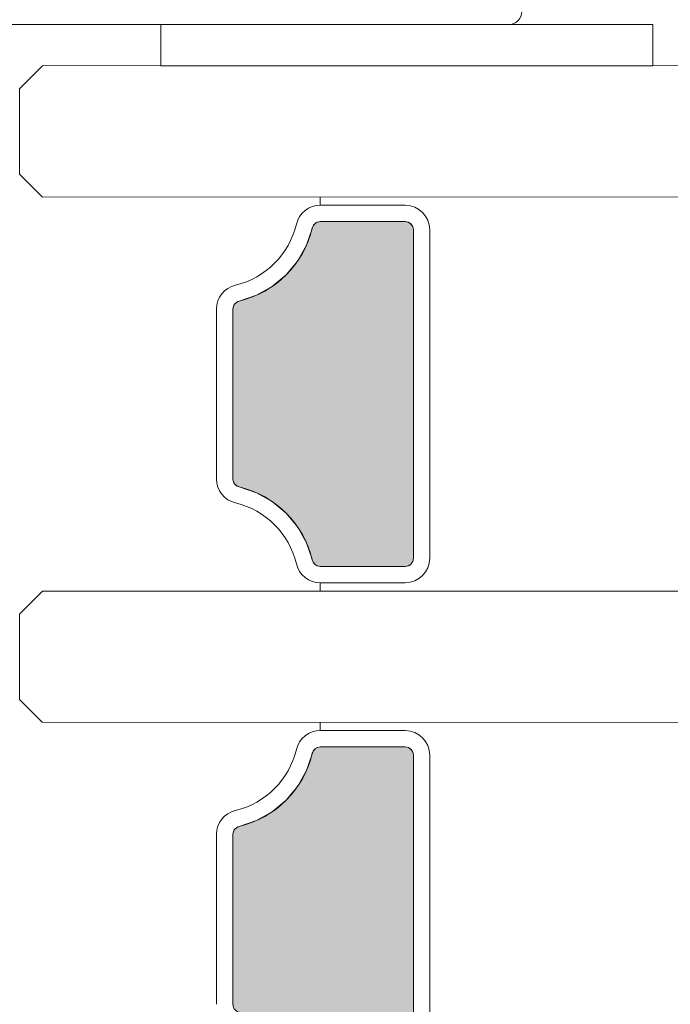
# Model space of a CAD drawing. Units: inches. Extents: x 792 to 1287, y -259 to -32.
# Drawn here: x 866 to 867, y -116 to -115 of the extents above; entities that cross this region are included whole.
import ezdxf

# ---------------------------------------------------------------- set-up
doc = ezdxf.new("R2010")
doc.units = ezdxf.units.IN
doc.header["$LTSCALE"] = 0.1
doc.layers.get('0').update_dxf_attribs({"lineweight": 0})
doc.layers.add('A-Door', color=7, linetype='Continuous', lineweight=0)
doc.layers.add('A-Hatch', color=250, linetype='Continuous', lineweight=0)

# ---------------------------------------------------------------- blocks, each defined once
blk = doc.blocks.new('*U35')
at = {"layer": 'A-Hatch', "linetype": 'Continuous'}
for p, q in [((232.146, -62.69), (232.157, -62.67)), ((232.157, -62.67), (232.171, -62.654)), ((232.171, -62.654), (232.188, -62.634)), ((232.188, -62.634), (232.202, -62.623)), ((232.202, -62.623), (232.225, -62.605)), ((232.225, -62.605), (232.238, -62.598)), ((232.238, -62.598), (232.267, -62.583)), ((232.267, -62.583), (232.278, -62.58)), ((232.278, -62.58), (232.313, -62.569)), ((232.313, -62.569), (232.321, -62.568)), ((232.321, -62.568), (232.361, -62.565)), ((234.948, -62.565), (234.992, -62.568)), ((234.992, -62.568), (234.995, -62.569)), ((234.995, -62.569), (235.034, -62.58)), ((235.034, -62.58), (235.04, -62.583)), ((235.04, -62.583), (235.073, -62.598)), ((235.073, -62.598), (235.083, -62.605)), ((235.083, -62.605), (235.109, -62.623)), ((235.109, -62.623), (235.12, -62.634)), ((235.12, -62.634), (235.14, -62.654)), ((235.14, -62.654), (235.151, -62.67)), ((235.151, -62.67), (235.165, -62.69)), ((231.941, -63.28), (232.098, -62.815)), ((232.098, -62.815), (232.113, -62.771)), ((232.113, -62.771), (232.117, -62.757)), ((232.117, -62.757), (232.127, -62.729)), ((232.127, -62.729), (232.133, -62.712)), ((232.133, -62.712), (232.146, -62.69)), ((235.165, -62.69), (235.175, -62.712)), ((235.175, -62.712), (235.183, -62.729)), ((235.183, -62.729), (235.191, -62.757)), ((235.191, -62.757), (235.195, -62.771)), ((235.195, -62.771), (235.198, -62.815)), ((235.198, -62.815), (235.198, -63.28)), ((231.672, -63.762), (231.941, -63.28)), ((235.198, -63.28), (235.198, -63.762)), ((231.32, -64.186), (231.672, -63.762)), ((235.198, -63.762), (235.198, -64.186)), ((230.895, -64.539), (231.32, -64.186)), ((235.198, -64.186), (235.198, -64.539)), ((230.414, -64.808), (230.895, -64.539)), ((235.198, -64.539), (235.198, -64.808)), ((229.738, -65.091), (229.768, -65.054)), ((229.768, -65.054), (229.804, -65.023)), ((229.804, -65.023), (229.846, -64.999)), ((229.846, -64.999), (229.891, -64.984)), ((229.891, -64.984), (230.414, -64.808)), ((235.198, -64.808), (235.198, -64.984)), ((235.198, -64.984), (235.198, -64.999)), ((235.198, -64.999), (235.198, -65.023)), ((235.198, -65.023), (235.198, -65.054)), ((235.198, -65.054), (235.198, -65.091)), ((229.698, -65.227), (229.703, -65.179)), ((229.698, -70.402), (229.698, -65.227)), ((229.703, -65.179), (229.716, -65.134)), ((229.716, -65.134), (229.738, -65.091)), ((235.198, -65.091), (235.198, -65.134)), ((235.198, -65.134), (235.198, -65.179)), ((235.198, -65.179), (235.198, -65.227)), ((235.198, -65.227), (235.198, -70.402)), ((229.703, -70.45), (229.698, -70.402)), ((229.716, -70.496), (229.703, -70.45)), ((235.198, -70.402), (235.198, -70.45)), ((235.198, -70.45), (235.198, -70.496)), ((229.738, -70.538), (229.716, -70.496)), ((229.768, -70.575), (229.738, -70.538)), ((229.804, -70.607), (229.768, -70.575)), ((229.846, -70.63), (229.804, -70.607)), ((229.891, -70.646), (229.846, -70.63)), ((230.414, -70.822), (229.891, -70.646)), ((235.198, -70.496), (235.198, -70.538)), ((235.198, -70.538), (235.198, -70.575)), ((235.198, -70.575), (235.198, -70.607)), ((235.198, -70.607), (235.198, -70.63)), ((235.198, -70.63), (235.198, -70.646)), ((235.198, -70.646), (235.198, -70.822)), ((230.895, -71.091), (230.414, -70.822)), ((235.198, -70.822), (235.198, -71.091)), ((231.32, -71.443), (230.895, -71.091)), ((235.198, -71.091), (235.198, -71.443)), ((231.672, -71.868), (231.32, -71.443)), ((235.198, -71.443), (235.198, -71.868)), ((231.941, -72.35), (231.672, -71.868)), ((235.198, -71.868), (235.198, -72.35)), ((232.098, -72.815), (231.941, -72.35)), ((235.198, -72.35), (235.198, -72.815)), ((232.113, -72.858), (232.098, -72.815)), ((232.117, -72.872), (232.113, -72.858)), ((235.195, -72.858), (235.191, -72.872)), ((235.198, -72.815), (235.195, -72.858)), ((232.127, -72.9), (232.117, -72.872)), ((232.133, -72.918), (232.127, -72.9)), ((232.146, -72.94), (232.133, -72.918)), ((232.157, -72.959), (232.146, -72.94)), ((232.171, -72.975), (232.157, -72.959)), ((232.188, -72.995), (232.171, -72.975)), ((232.202, -73.006), (232.188, -72.995)), ((232.225, -73.025), (232.202, -73.006)), ((232.238, -73.031), (232.225, -73.025)), ((232.267, -73.047), (232.238, -73.031)), ((232.278, -73.05), (232.267, -73.047)), ((232.313, -73.06), (232.278, -73.05)), ((232.321, -73.061), (232.313, -73.06)), ((232.361, -73.065), (232.321, -73.061)), ((234.992, -73.061), (234.948, -73.065)), ((234.995, -73.06), (234.992, -73.061)), ((235.034, -73.05), (234.995, -73.06)), ((235.04, -73.047), (235.034, -73.05)), ((235.073, -73.031), (235.04, -73.047)), ((235.083, -73.025), (235.073, -73.031)), ((235.109, -73.006), (235.083, -73.025)), ((235.12, -72.995), (235.109, -73.006)), ((235.14, -72.975), (235.12, -72.995)), ((235.151, -72.959), (235.14, -72.975)), ((235.165, -72.94), (235.151, -72.959)), ((235.175, -72.918), (235.165, -72.94)), ((235.183, -72.9), (235.175, -72.918)), ((235.191, -72.872), (235.183, -72.9))]:
    blk.add_line(p, q, dxfattribs=at)
at = {"layer": 'A-Hatch', "linetype": 'Continuous', "extrusion": (0, 0, -1)}
for points in [[(-232.157, -62.67), (-235.165, -62.69), (-232.146, -62.69)], [(-232.171, -62.654), (-235.151, -62.67), (-232.157, -62.67)], [(-232.157, -62.67), (-235.151, -62.67), (-235.165, -62.69)], [(-232.188, -62.634), (-235.14, -62.654), (-232.171, -62.654)], [(-232.171, -62.654), (-235.14, -62.654), (-235.151, -62.67)], [(-232.202, -62.623), (-235.12, -62.634), (-232.188, -62.634)], [(-232.188, -62.634), (-235.12, -62.634), (-235.14, -62.654)], [(-232.225, -62.605), (-235.109, -62.623), (-232.202, -62.623)], [(-232.202, -62.623), (-235.109, -62.623), (-235.12, -62.634)], [(-232.238, -62.598), (-235.083, -62.605), (-232.225, -62.605)], [(-232.225, -62.605), (-235.083, -62.605), (-235.109, -62.623)], [(-232.267, -62.583), (-235.073, -62.598), (-232.238, -62.598)], [(-232.238, -62.598), (-235.073, -62.598), (-235.083, -62.605)], [(-232.278, -62.58), (-235.04, -62.583), (-232.267, -62.583)], [(-232.267, -62.583), (-235.04, -62.583), (-235.073, -62.598)], [(-232.313, -62.569), (-235.034, -62.58), (-232.278, -62.58)], [(-232.278, -62.58), (-235.034, -62.58), (-235.04, -62.583)], [(-232.321, -62.568), (-234.995, -62.569), (-232.313, -62.569)], [(-232.313, -62.569), (-234.995, -62.569), (-235.034, -62.58)], [(-232.361, -62.565), (-234.992, -62.568), (-232.321, -62.568)], [(-232.321, -62.568), (-234.992, -62.568), (-234.995, -62.569)], [(-232.361, -62.565), (-234.948, -62.565), (-234.992, -62.568)], [(-232.098, -62.815), (-235.198, -63.28), (-231.941, -63.28)], [(-232.113, -62.771), (-235.198, -62.815), (-232.098, -62.815)], [(-232.098, -62.815), (-235.198, -62.815), (-235.198, -63.28)], [(-232.117, -62.757), (-235.195, -62.771), (-232.113, -62.771)], [(-232.113, -62.771), (-235.195, -62.771), (-235.198, -62.815)], [(-232.127, -62.729), (-235.191, -62.757), (-232.117, -62.757)], [(-232.117, -62.757), (-235.191, -62.757), (-235.195, -62.771)], [(-232.133, -62.712), (-235.183, -62.729), (-232.127, -62.729)], [(-232.127, -62.729), (-235.183, -62.729), (-235.191, -62.757)], [(-232.146, -62.69), (-235.175, -62.712), (-232.133, -62.712)], [(-232.133, -62.712), (-235.175, -62.712), (-235.183, -62.729)], [(-232.146, -62.69), (-235.165, -62.69), (-235.175, -62.712)], [(-231.941, -63.28), (-235.198, -63.762), (-231.672, -63.762)], [(-231.941, -63.28), (-235.198, -63.28), (-235.198, -63.762)], [(-231.672, -63.762), (-235.198, -64.186), (-231.32, -64.186)], [(-231.672, -63.762), (-235.198, -63.762), (-235.198, -64.186)], [(-231.32, -64.186), (-235.198, -64.539), (-230.895, -64.539)], [(-231.32, -64.186), (-235.198, -64.186), (-235.198, -64.539)], [(-230.895, -64.539), (-235.198, -64.808), (-230.414, -64.808)], [(-230.895, -64.539), (-235.198, -64.539), (-235.198, -64.808)], [(-229.768, -65.054), (-235.198, -65.091), (-229.738, -65.091)], [(-229.804, -65.023), (-235.198, -65.054), (-229.768, -65.054)], [(-229.768, -65.054), (-235.198, -65.054), (-235.198, -65.091)], [(-229.846, -64.999), (-235.198, -65.023), (-229.804, -65.023)], [(-229.804, -65.023), (-235.198, -65.023), (-235.198, -65.054)], [(-229.891, -64.984), (-235.198, -64.999), (-229.846, -64.999)], [(-229.846, -64.999), (-235.198, -64.999), (-235.198, -65.023)], [(-230.414, -64.808), (-235.198, -64.984), (-229.891, -64.984)], [(-229.891, -64.984), (-235.198, -64.984), (-235.198, -64.999)], [(-230.414, -64.808), (-235.198, -64.808), (-235.198, -64.984)], [(-229.703, -65.179), (-235.198, -65.227), (-229.698, -65.227)], [(-229.698, -65.227), (-235.198, -70.402), (-229.698, -70.402)], [(-229.698, -65.227), (-235.198, -65.227), (-235.198, -70.402)], [(-229.716, -65.134), (-235.198, -65.179), (-229.703, -65.179)], [(-229.703, -65.179), (-235.198, -65.179), (-235.198, -65.227)], [(-229.738, -65.091), (-235.198, -65.134), (-229.716, -65.134)], [(-229.716, -65.134), (-235.198, -65.134), (-235.198, -65.179)], [(-229.738, -65.091), (-235.198, -65.091), (-235.198, -65.134)], [(-229.698, -70.402), (-235.198, -70.45), (-229.703, -70.45)], [(-229.698, -70.402), (-235.198, -70.402), (-235.198, -70.45)], [(-229.703, -70.45), (-235.198, -70.496), (-229.716, -70.496)], [(-229.703, -70.45), (-235.198, -70.45), (-235.198, -70.496)], [(-229.716, -70.496), (-235.198, -70.538), (-229.738, -70.538)], [(-229.716, -70.496), (-235.198, -70.496), (-235.198, -70.538)], [(-229.738, -70.538), (-235.198, -70.575), (-229.768, -70.575)], [(-229.738, -70.538), (-235.198, -70.538), (-235.198, -70.575)], [(-229.768, -70.575), (-235.198, -70.607), (-229.804, -70.607)], [(-229.768, -70.575), (-235.198, -70.575), (-235.198, -70.607)], [(-229.804, -70.607), (-235.198, -70.63), (-229.846, -70.63)], [(-229.804, -70.607), (-235.198, -70.607), (-235.198, -70.63)], [(-229.846, -70.63), (-235.198, -70.646), (-229.891, -70.646)], [(-229.846, -70.63), (-235.198, -70.63), (-235.198, -70.646)], [(-229.891, -70.646), (-235.198, -70.822), (-230.414, -70.822)], [(-229.891, -70.646), (-235.198, -70.646), (-235.198, -70.822)], [(-230.414, -70.822), (-235.198, -71.091), (-230.895, -71.091)], [(-230.414, -70.822), (-235.198, -70.822), (-235.198, -71.091)], [(-230.895, -71.091), (-235.198, -71.443), (-231.32, -71.443)], [(-230.895, -71.091), (-235.198, -71.091), (-235.198, -71.443)], [(-231.32, -71.443), (-235.198, -71.868), (-231.672, -71.868)], [(-231.32, -71.443), (-235.198, -71.443), (-235.198, -71.868)], [(-231.672, -71.868), (-235.198, -72.35), (-231.941, -72.35)], [(-231.672, -71.868), (-235.198, -71.868), (-235.198, -72.35)], [(-231.941, -72.35), (-235.198, -72.815), (-232.098, -72.815)], [(-231.941, -72.35), (-235.198, -72.35), (-235.198, -72.815)], [(-232.098, -72.815), (-235.195, -72.858), (-232.113, -72.858)], [(-232.098, -72.815), (-235.198, -72.815), (-235.195, -72.858)], [(-232.113, -72.858), (-235.191, -72.872), (-232.117, -72.872)], [(-232.113, -72.858), (-235.195, -72.858), (-235.191, -72.872)], [(-232.117, -72.872), (-235.183, -72.9), (-232.127, -72.9)], [(-232.117, -72.872), (-235.191, -72.872), (-235.183, -72.9)], [(-232.127, -72.9), (-235.175, -72.918), (-232.133, -72.918)], [(-232.127, -72.9), (-235.183, -72.9), (-235.175, -72.918)], [(-232.133, -72.918), (-235.165, -72.94), (-232.146, -72.94)], [(-232.133, -72.918), (-235.175, -72.918), (-235.165, -72.94)], [(-232.146, -72.94), (-235.151, -72.959), (-232.157, -72.959)], [(-232.146, -72.94), (-235.165, -72.94), (-235.151, -72.959)], [(-232.157, -72.959), (-235.14, -72.975), (-232.171, -72.975)], [(-232.157, -72.959), (-235.151, -72.959), (-235.14, -72.975)], [(-232.171, -72.975), (-235.12, -72.995), (-232.188, -72.995)], [(-232.171, -72.975), (-235.14, -72.975), (-235.12, -72.995)], [(-232.188, -72.995), (-235.109, -73.006), (-232.202, -73.006)], [(-232.188, -72.995), (-235.12, -72.995), (-235.109, -73.006)], [(-232.202, -73.006), (-235.083, -73.025), (-232.225, -73.025)], [(-232.202, -73.006), (-235.109, -73.006), (-235.083, -73.025)], [(-232.225, -73.025), (-235.073, -73.031), (-232.238, -73.031)], [(-232.225, -73.025), (-235.083, -73.025), (-235.073, -73.031)], [(-232.238, -73.031), (-235.04, -73.047), (-232.267, -73.047)], [(-232.238, -73.031), (-235.073, -73.031), (-235.04, -73.047)], [(-232.267, -73.047), (-235.034, -73.05), (-232.278, -73.05)], [(-232.267, -73.047), (-235.04, -73.047), (-235.034, -73.05)], [(-232.278, -73.05), (-234.995, -73.06), (-232.313, -73.06)], [(-232.278, -73.05), (-235.034, -73.05), (-234.995, -73.06)], [(-232.313, -73.06), (-234.992, -73.061), (-232.321, -73.061)], [(-232.313, -73.06), (-234.995, -73.06), (-234.992, -73.061)], [(-232.321, -73.061), (-234.948, -73.065), (-232.361, -73.065)], [(-232.321, -73.061), (-234.992, -73.061), (-234.948, -73.065)]]:
    blk.add_solid(points, dxfattribs=at)
blk = doc.blocks.new('*U36')
at = {"layer": 'A-Hatch', "linetype": 'Continuous'}
for p, q in [((232.313, -78.569), (232.361, -78.565)), ((234.948, -78.565), (234.995, -78.569)), ((231.941, -79.28), (232.098, -78.815)), ((232.098, -78.815), (232.114, -78.766)), ((232.114, -78.766), (232.117, -78.757)), ((232.117, -78.757), (232.13, -78.719)), ((232.13, -78.719), (232.133, -78.712)), ((232.133, -78.712), (232.153, -78.676)), ((232.153, -78.676), (232.157, -78.67)), ((232.157, -78.67), (232.185, -78.638)), ((232.185, -78.638), (232.188, -78.634)), ((232.188, -78.634), (232.222, -78.607)), ((232.222, -78.607), (232.225, -78.605)), ((232.225, -78.605), (232.266, -78.584)), ((232.266, -78.584), (232.267, -78.583)), ((232.267, -78.583), (232.312, -78.57)), ((232.312, -78.57), (232.313, -78.569)), ((234.995, -78.569), (234.997, -78.57)), ((234.997, -78.57), (235.041, -78.583)), ((235.041, -78.583), (235.044, -78.584)), ((235.044, -78.584), (235.083, -78.605)), ((235.083, -78.605), (235.087, -78.607)), ((235.087, -78.607), (235.121, -78.634)), ((235.121, -78.634), (235.125, -78.638)), ((235.125, -78.638), (235.152, -78.67)), ((235.152, -78.67), (235.156, -78.676)), ((235.156, -78.676), (235.176, -78.712)), ((235.176, -78.712), (235.179, -78.719)), ((235.179, -78.719), (235.191, -78.757)), ((235.191, -78.757), (235.194, -78.766)), ((235.194, -78.766), (235.198, -78.815)), ((235.198, -78.815), (235.198, -78.815)), ((235.198, -78.815), (235.198, -78.815)), ((235.198, -78.815), (235.198, -79.28)), ((231.672, -79.762), (231.941, -79.28)), ((235.198, -79.28), (235.198, -79.762)), ((231.32, -80.186), (231.672, -79.762)), ((235.198, -79.762), (235.198, -80.186)), ((230.895, -80.539), (231.32, -80.186)), ((235.198, -80.186), (235.198, -80.539)), ((230.414, -80.808), (230.895, -80.539)), ((235.198, -80.539), (235.198, -80.808)), ((229.891, -80.984), (230.414, -80.808)), ((235.198, -80.808), (235.198, -80.984)), ((229.698, -81.227), (229.703, -81.179)), ((229.698, -86.402), (229.698, -81.227)), ((229.703, -81.179), (229.716, -81.134)), ((229.716, -81.134), (229.738, -81.091)), ((229.738, -81.091), (229.768, -81.054)), ((229.768, -81.054), (229.804, -81.023)), ((229.804, -81.023), (229.846, -80.999)), ((229.846, -80.999), (229.891, -80.984)), ((235.198, -80.984), (235.198, -80.999)), ((235.198, -80.999), (235.198, -81.023)), ((235.198, -81.023), (235.198, -81.054)), ((235.198, -81.054), (235.198, -81.091)), ((235.198, -81.091), (235.198, -81.134)), ((235.198, -81.134), (235.198, -81.179)), ((235.198, -81.179), (235.198, -81.227)), ((235.198, -81.227), (235.198, -86.402)), ((229.703, -86.45), (229.698, -86.402)), ((229.716, -86.496), (229.703, -86.45)), ((229.738, -86.538), (229.716, -86.496)), ((229.768, -86.575), (229.738, -86.538)), ((229.804, -86.607), (229.768, -86.575)), ((229.846, -86.63), (229.804, -86.607)), ((229.891, -86.646), (229.846, -86.63)), ((230.414, -86.822), (229.891, -86.646)), ((235.198, -86.402), (235.198, -86.45)), ((235.198, -86.45), (235.198, -86.496)), ((235.198, -86.496), (235.198, -86.538)), ((235.198, -86.538), (235.198, -86.575)), ((235.198, -86.575), (235.198, -86.607)), ((235.198, -86.607), (235.198, -86.63)), ((235.198, -86.63), (235.198, -86.646)), ((235.198, -86.646), (235.198, -86.822)), ((230.895, -87.091), (230.414, -86.822)), ((235.198, -86.822), (235.198, -87.091)), ((231.32, -87.443), (230.895, -87.091)), ((235.198, -87.091), (235.198, -87.443)), ((231.672, -87.868), (231.32, -87.443)), ((235.198, -87.443), (235.198, -87.868)), ((231.941, -88.35), (231.672, -87.868)), ((235.198, -87.868), (235.198, -88.35)), ((232.098, -88.815), (231.941, -88.35)), ((235.198, -88.35), (235.198, -88.815)), ((232.113, -88.858), (232.098, -88.815)), ((232.117, -88.872), (232.113, -88.858)), ((232.127, -88.9), (232.117, -88.872)), ((232.133, -88.918), (232.127, -88.9)), ((232.146, -88.94), (232.133, -88.918)), ((232.157, -88.959), (232.146, -88.94)), ((232.171, -88.975), (232.157, -88.959)), ((232.188, -88.995), (232.171, -88.975)), ((232.202, -89.006), (232.188, -88.995)), ((232.225, -89.025), (232.202, -89.006)), ((232.238, -89.031), (232.225, -89.025)), ((232.267, -89.047), (232.238, -89.031)), ((232.278, -89.05), (232.267, -89.047)), ((232.313, -89.06), (232.278, -89.05)), ((232.321, -89.061), (232.313, -89.06)), ((232.361, -89.065), (232.321, -89.061)), ((234.992, -89.061), (234.948, -89.065)), ((234.995, -89.06), (234.992, -89.061)), ((235.034, -89.05), (234.995, -89.06)), ((235.04, -89.047), (235.034, -89.05)), ((235.073, -89.031), (235.04, -89.047)), ((235.083, -89.025), (235.073, -89.031)), ((235.109, -89.006), (235.083, -89.025)), ((235.12, -88.995), (235.109, -89.006)), ((235.14, -88.975), (235.12, -88.995)), ((235.151, -88.959), (235.14, -88.975)), ((235.165, -88.94), (235.151, -88.959)), ((235.175, -88.918), (235.165, -88.94)), ((235.183, -88.9), (235.175, -88.918)), ((235.191, -88.872), (235.183, -88.9)), ((235.195, -88.858), (235.191, -88.872)), ((235.198, -88.815), (235.195, -88.858))]:
    blk.add_line(p, q, dxfattribs=at)
at = {"layer": 'A-Hatch', "linetype": 'Continuous', "extrusion": (0, 0, -1)}
for points in [[(-232.361, -78.565), (-234.995, -78.569), (-232.313, -78.569)], [(-232.361, -78.565), (-234.948, -78.565), (-234.995, -78.569)], [(-232.098, -78.815), (-235.198, -79.28), (-231.941, -79.28)], [(-232.114, -78.766), (-235.198, -78.815), (-232.098, -78.815)], [(-232.098, -78.815), (-235.198, -78.815), (-235.198, -79.28)], [(-232.117, -78.757), (-235.194, -78.766), (-232.114, -78.766)], [(-232.114, -78.766), (-235.194, -78.766), (-235.198, -78.815)], [(-232.13, -78.719), (-235.191, -78.757), (-232.117, -78.757)], [(-232.117, -78.757), (-235.191, -78.757), (-235.194, -78.766)], [(-232.133, -78.712), (-235.179, -78.719), (-232.13, -78.719)], [(-232.13, -78.719), (-235.179, -78.719), (-235.191, -78.757)], [(-232.153, -78.676), (-235.176, -78.712), (-232.133, -78.712)], [(-232.133, -78.712), (-235.176, -78.712), (-235.179, -78.719)], [(-232.157, -78.67), (-235.156, -78.676), (-232.153, -78.676)], [(-232.153, -78.676), (-235.156, -78.676), (-235.176, -78.712)], [(-232.185, -78.638), (-235.152, -78.67), (-232.157, -78.67)], [(-232.157, -78.67), (-235.152, -78.67), (-235.156, -78.676)], [(-232.188, -78.634), (-235.125, -78.638), (-232.185, -78.638)], [(-232.185, -78.638), (-235.125, -78.638), (-235.152, -78.67)], [(-232.222, -78.607), (-235.121, -78.634), (-232.188, -78.634)], [(-232.188, -78.634), (-235.121, -78.634), (-235.125, -78.638)], [(-232.225, -78.605), (-235.087, -78.607), (-232.222, -78.607)], [(-232.222, -78.607), (-235.087, -78.607), (-235.121, -78.634)], [(-232.266, -78.584), (-235.083, -78.605), (-232.225, -78.605)], [(-232.225, -78.605), (-235.083, -78.605), (-235.087, -78.607)], [(-232.267, -78.583), (-235.044, -78.584), (-232.266, -78.584)], [(-232.266, -78.584), (-235.044, -78.584), (-235.083, -78.605)], [(-232.312, -78.57), (-235.041, -78.583), (-232.267, -78.583)], [(-232.267, -78.583), (-235.041, -78.583), (-235.044, -78.584)], [(-232.313, -78.569), (-234.997, -78.57), (-232.312, -78.57)], [(-232.312, -78.57), (-234.997, -78.57), (-235.041, -78.583)], [(-232.313, -78.569), (-234.995, -78.569), (-234.997, -78.57)], [(-235.198, -78.815), (-235.198, -78.815), (-235.198, -78.815)], [(-231.941, -79.28), (-235.198, -79.762), (-231.672, -79.762)], [(-231.941, -79.28), (-235.198, -79.28), (-235.198, -79.762)], [(-231.672, -79.762), (-235.198, -80.186), (-231.32, -80.186)], [(-231.672, -79.762), (-235.198, -79.762), (-235.198, -80.186)], [(-231.32, -80.186), (-235.198, -80.539), (-230.895, -80.539)], [(-231.32, -80.186), (-235.198, -80.186), (-235.198, -80.539)], [(-230.895, -80.539), (-235.198, -80.808), (-230.414, -80.808)], [(-230.895, -80.539), (-235.198, -80.539), (-235.198, -80.808)], [(-230.414, -80.808), (-235.198, -80.984), (-229.891, -80.984)], [(-230.414, -80.808), (-235.198, -80.808), (-235.198, -80.984)], [(-229.703, -81.179), (-235.198, -81.227), (-229.698, -81.227)], [(-229.698, -81.227), (-235.198, -86.402), (-229.698, -86.402)], [(-229.698, -81.227), (-235.198, -81.227), (-235.198, -86.402)], [(-229.716, -81.134), (-235.198, -81.179), (-229.703, -81.179)], [(-229.703, -81.179), (-235.198, -81.179), (-235.198, -81.227)], [(-229.738, -81.091), (-235.198, -81.134), (-229.716, -81.134)], [(-229.716, -81.134), (-235.198, -81.134), (-235.198, -81.179)], [(-229.768, -81.054), (-235.198, -81.091), (-229.738, -81.091)], [(-229.738, -81.091), (-235.198, -81.091), (-235.198, -81.134)], [(-229.804, -81.023), (-235.198, -81.054), (-229.768, -81.054)], [(-229.768, -81.054), (-235.198, -81.054), (-235.198, -81.091)], [(-229.846, -80.999), (-235.198, -81.023), (-229.804, -81.023)], [(-229.804, -81.023), (-235.198, -81.023), (-235.198, -81.054)], [(-229.891, -80.984), (-235.198, -80.999), (-229.846, -80.999)], [(-229.846, -80.999), (-235.198, -80.999), (-235.198, -81.023)], [(-229.891, -80.984), (-235.198, -80.984), (-235.198, -80.999)], [(-229.698, -86.402), (-235.198, -86.45), (-229.703, -86.45)], [(-229.698, -86.402), (-235.198, -86.402), (-235.198, -86.45)], [(-229.703, -86.45), (-235.198, -86.496), (-229.716, -86.496)], [(-229.703, -86.45), (-235.198, -86.45), (-235.198, -86.496)], [(-229.716, -86.496), (-235.198, -86.538), (-229.738, -86.538)], [(-229.716, -86.496), (-235.198, -86.496), (-235.198, -86.538)], [(-229.738, -86.538), (-235.198, -86.575), (-229.768, -86.575)], [(-229.738, -86.538), (-235.198, -86.538), (-235.198, -86.575)], [(-229.768, -86.575), (-235.198, -86.607), (-229.804, -86.607)], [(-229.768, -86.575), (-235.198, -86.575), (-235.198, -86.607)], [(-229.804, -86.607), (-235.198, -86.63), (-229.846, -86.63)], [(-229.804, -86.607), (-235.198, -86.607), (-235.198, -86.63)], [(-229.846, -86.63), (-235.198, -86.646), (-229.891, -86.646)], [(-229.846, -86.63), (-235.198, -86.63), (-235.198, -86.646)], [(-229.891, -86.646), (-235.198, -86.822), (-230.414, -86.822)], [(-229.891, -86.646), (-235.198, -86.646), (-235.198, -86.822)], [(-230.414, -86.822), (-235.198, -87.091), (-230.895, -87.091)], [(-230.414, -86.822), (-235.198, -86.822), (-235.198, -87.091)], [(-230.895, -87.091), (-235.198, -87.443), (-231.32, -87.443)], [(-230.895, -87.091), (-235.198, -87.091), (-235.198, -87.443)], [(-231.32, -87.443), (-235.198, -87.868), (-231.672, -87.868)], [(-231.32, -87.443), (-235.198, -87.443), (-235.198, -87.868)], [(-231.672, -87.868), (-235.198, -88.35), (-231.941, -88.35)], [(-231.672, -87.868), (-235.198, -87.868), (-235.198, -88.35)], [(-231.941, -88.35), (-235.198, -88.815), (-232.098, -88.815)], [(-231.941, -88.35), (-235.198, -88.35), (-235.198, -88.815)], [(-232.098, -88.815), (-235.195, -88.858), (-232.113, -88.858)], [(-232.098, -88.815), (-235.198, -88.815), (-235.195, -88.858)], [(-232.113, -88.858), (-235.191, -88.872), (-232.117, -88.872)], [(-232.113, -88.858), (-235.195, -88.858), (-235.191, -88.872)], [(-232.117, -88.872), (-235.183, -88.9), (-232.127, -88.9)], [(-232.117, -88.872), (-235.191, -88.872), (-235.183, -88.9)], [(-232.127, -88.9), (-235.175, -88.918), (-232.133, -88.918)], [(-232.127, -88.9), (-235.183, -88.9), (-235.175, -88.918)], [(-232.133, -88.918), (-235.165, -88.94), (-232.146, -88.94)], [(-232.133, -88.918), (-235.175, -88.918), (-235.165, -88.94)], [(-232.146, -88.94), (-235.151, -88.959), (-232.157, -88.959)], [(-232.146, -88.94), (-235.165, -88.94), (-235.151, -88.959)], [(-232.157, -88.959), (-235.14, -88.975), (-232.171, -88.975)], [(-232.157, -88.959), (-235.151, -88.959), (-235.14, -88.975)], [(-232.171, -88.975), (-235.12, -88.995), (-232.188, -88.995)], [(-232.171, -88.975), (-235.14, -88.975), (-235.12, -88.995)], [(-232.188, -88.995), (-235.109, -89.006), (-232.202, -89.006)], [(-232.188, -88.995), (-235.12, -88.995), (-235.109, -89.006)], [(-232.202, -89.006), (-235.083, -89.025), (-232.225, -89.025)], [(-232.202, -89.006), (-235.109, -89.006), (-235.083, -89.025)], [(-232.225, -89.025), (-235.073, -89.031), (-232.238, -89.031)], [(-232.225, -89.025), (-235.083, -89.025), (-235.073, -89.031)], [(-232.238, -89.031), (-235.04, -89.047), (-232.267, -89.047)], [(-232.238, -89.031), (-235.073, -89.031), (-235.04, -89.047)], [(-232.267, -89.047), (-235.034, -89.05), (-232.278, -89.05)], [(-232.267, -89.047), (-235.04, -89.047), (-235.034, -89.05)], [(-232.278, -89.05), (-234.995, -89.06), (-232.313, -89.06)], [(-232.278, -89.05), (-235.034, -89.05), (-234.995, -89.06)], [(-232.313, -89.06), (-234.992, -89.061), (-232.321, -89.061)], [(-232.313, -89.06), (-234.995, -89.06), (-234.992, -89.061)], [(-232.321, -89.061), (-234.948, -89.065), (-232.361, -89.065)], [(-232.321, -89.061), (-234.992, -89.061), (-234.948, -89.065)]]:
    blk.add_solid(points, dxfattribs=at)
blk = doc.blocks.new('EU_0242-201-203-205_JAMB_O')
for p, q in [((218.498, -56.565), (238.1, -56.565)), ((242.5, -56.565), (227.5, -56.565)), ((227.5, -56.565), (227.5, -57.815)), ((242.5, -57.815), (242.5, -56.565)), ((223.898, -57.815), (223.198, -58.515)), ((227.5, -57.815), (242.5, -57.815)), ((223.198, -58.515), (223.198, -61.115)), ((223.198, -61.115), (223.898, -61.815)), ((232.361, -62.065), (232.361, -61.815)), ((234.948, -62.065), (232.361, -62.065)), ((232.361, -62.565), (234.948, -62.565)), ((235.198, -62.815), (235.198, -72.815)), ((235.698, -72.815), (235.698, -62.815)), ((229.198, -65.227), (229.198, -70.402)), ((229.698, -70.402), (229.698, -65.227)), ((234.948, -73.065), (232.361, -73.065)), ((232.361, -73.565), (234.948, -73.565)), ((232.361, -73.565), (232.361, -73.815)), ((223.198, -74.515), (223.898, -73.815)), ((223.198, -77.115), (223.198, -74.515)), ((223.898, -77.815), (223.198, -77.115)), ((232.361, -78.065), (232.361, -77.815)), ((232.361, -78.065), (234.948, -78.065)), ((234.948, -78.565), (232.361, -78.565)), ((235.198, -88.815), (235.198, -78.815)), ((235.698, -78.815), (235.698, -88.815)), ((229.198, -86.402), (229.198, -81.227)), ((229.698, -81.227), (229.698, -86.402))]:
    blk.add_line(p, q)
for centre, radius, start, end in [((238.1, -56.165), 0.4, 270, 0), ((232.361, -62.815), 0.75, 90, 166.6576), ((234.948, -62.815), 0.75, 0, 90), ((229.198, -62.065), 2.5, 283.3424, 346.6576), ((232.361, -62.815), 0.25, 90, 166.6576), ((234.948, -62.815), 0.25, 0, 90), ((229.198, -62.065), 3, 283.3424, 346.6576), ((229.948, -65.227), 0.75, 103.3424, 180), ((229.948, -65.227), 0.25, 103.3424, 180), ((229.948, -70.402), 0.75, 180, 256.6576), ((229.948, -70.402), 0.25, 180, 256.6576), ((229.198, -73.565), 3, 13.3424, 76.6576), ((229.198, -73.565), 2.5, 13.3424, 76.6576), ((234.948, -72.815), 0.75, 270, 0), ((234.948, -72.815), 0.25, 270, 0), ((232.361, -72.815), 0.75, 193.3424, 270), ((232.361, -72.815), 0.25, 193.3424, 270), ((232.361, -78.815), 0.75, 90, 166.6576), ((234.948, -78.815), 0.75, 0, 90), ((232.361, -78.815), 0.25, 90, 166.6576), ((234.948, -78.815), 0.25, 0, 90), ((229.198, -78.065), 2.5, 283.3424, 346.6576), ((229.198, -78.065), 3, 283.3424, 346.6576), ((229.948, -81.227), 0.75, 103.3424, 180), ((229.948, -81.227), 0.25, 103.3424, 180)]:
    blk.add_arc(centre, radius, start, end)
at = {"layer": 'A-Hatch', "linetype": 'Continuous'}
for name in ['*U35', '*U36']:
    blk.add_blockref(name, (0, 0), dxfattribs=at)

msp = doc.modelspace()

# ---------------------------------------------------------------- linework, layer by layer
at = {"layer": 'A-Door'}
for p, q in [((865.904, -114.7796), (866.9266, -114.7798)), ((865.904, -114.9371), (867.3995, -114.9373)), ((865.904, -115.4096), (867.2201, -115.4097)), ((865.904, -115.567), (867.2201, -115.5672))]:
    msp.add_line(p, q, dxfattribs=at)

# ---------------------------------------------------------------- block references
at = {"layer": 'A-Door', "xscale": 0.0393700787401575, "yscale": 0.0393700787401575, "zscale": 0.0393700787401575}
msp.add_blockref('EU_0242-201-203-205_JAMB_O', (857.0891, -112.5035), dxfattribs=at)

doc.saveas('drawing.dxf')
